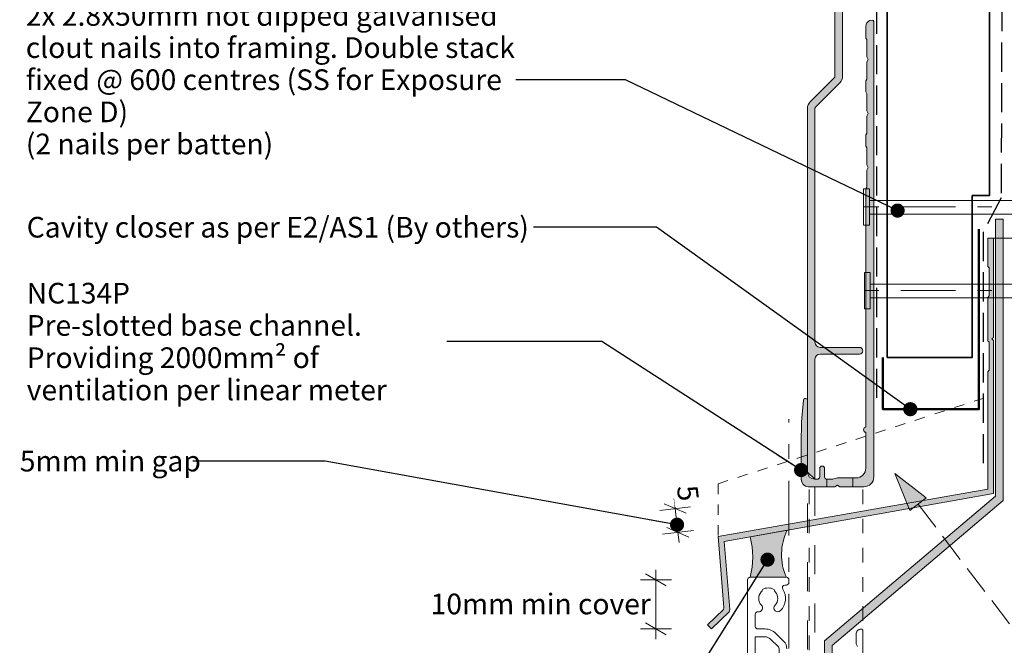
# Model space of a CAD drawing. Units: millimetres. Extents: x -198 to 184, y -213 to 279.
# Drawn here: x -198 to -8, y -31 to 90 of the extents above; entities that cross this region are included whole.
import ezdxf

# ---------------------------------------------------------------- set-up
doc = ezdxf.new("R2010")
doc.units = ezdxf.units.MM
doc.header["$MEASUREMENT"] = 0
doc.set_wipeout_variables(frame=1)
for name, pattern in [('Contour Line', [4, 2, -2]), ('Dashed', [11.288888931274414, 5.644444465637207, -5.644444465637206]), ('Double Dashed', [21.872221469879157, 10.58333301544189, -4.233333110809326, 2.822222232818604, -4.233333110809337]), ('Hidden Line', [7.824444465637205, 5.644444465637207, -2.179999999999998]), ('Small Dashed', [5.6444444444432, 2.8222222222216, -2.8222222222216]), ('Wipeout_Contour', [1000, 0, -1000])]:
    doc.linetypes.add(name, pattern=pattern)
for name, color, linetype, lineweight in [('0_Pen_No__1', 7, 'Continuous', 18), ('0_Pen_No__181', 7, 'Continuous', 5), ('0_Pen_No__182', 7, 'Continuous', 13), ('0_Pen_No__183', 7, 'Continuous', 18), ('0_Pen_No__184', 7, 'Continuous', 25), ('0_Pen_No__186', 7, 'Continuous', 50), ('0_Pen_No__201', 1, 'Continuous', 25), ('0_Pen_No__41', 7, 'Continuous', 35), ('0_Pen_No__86', 7, 'Continuous', 25), ('New_0_Pen_No__182', 7, 'Continuous', 13)]:
    doc.layers.add(name, color=color, linetype=linetype, lineweight=lineweight)
for name, color, linetype, lineweight, true_color in [('0_Pen_No__191', 7, 'Continuous', 13, 0xe8e8e8), ('0_Pen_No__193', 7, 'Continuous', 13, 0xb9b9b9), ('0_Pen_No__194', 7, 'Continuous', 13, 0xa2a2a2), ('0_Pen_No__195', 7, 'Continuous', 13, 0x8b8b8b), ('0_Pen_No__197', 7, 'Continuous', 13, 0x5c5c5c), ('0_Pen_No__235', 7, 'Continuous', 18, 0xffda06), ('New_0_Pen_No__195', 7, 'Continuous', 13, 0x8b8b8b)]:
    doc.layers.add(name, color=color, linetype=linetype, lineweight=lineweight, true_color=true_color)
doc.styles.add('GENERATED_STYLE_1', font='arial.ttf')
doc.styles.add('GENERATED_STYLE_2', font='arialbd.ttf')
doc.dimstyles.new('GENERATED_STYLE__2', dxfattribs={"dimtxt": 4, "dimasz": 3.04, "dimexe": 0.18, "dimexo": 0.0625, "dimgap": 0.09, "dimtad": 1, "dimdec": 0, "dimzin": 0, "dimdsep": 46, "dimtxsty": 'GENERATED_STYLE_1', "dimblk": 'ARROWHEAD_2', "dimblk1": 'ARROWHEAD_2', "dimblk2": 'ARROWHEAD_2', "dimcen": 0.09, "dimse1": 1, "dimse2": 1, "dimclrd": 7, "dimclre": 7, "dimclrt": 7, "dimadec": 0, "dimazin": 0, "dimtfac": 1, "dimtdec": 4, "dimtmove": 0, "dimatfit": 3, "dimfxl": 1, "dimtolj": 1, "dimtzin": 0, "dimarcsym": 0})
doc.dimstyles.new('GENERATED_STYLE__3', dxfattribs={"dimtxt": 4, "dimasz": 3.04, "dimexe": 0.18, "dimexo": 0.0625, "dimgap": 0.09, "dimtad": 1, "dimdec": 0, "dimzin": 0, "dimdsep": 46, "dimtxsty": 'GENERATED_STYLE_1', "dimblk": 'ARROWHEAD_2', "dimblk1": 'ARROWHEAD_2', "dimblk2": 'ARROWHEAD_2', "dimcen": 0.09, "dimse1": 1, "dimse2": 1, "dimclrd": 7, "dimclre": 7, "dimclrt": 7, "dimadec": 0, "dimazin": 0, "dimtfac": 1, "dimtdec": 4, "dimtmove": 2, "dimatfit": 3, "dimfxl": 1, "dimtolj": 1, "dimtzin": 0, "dimarcsym": 0})
doc.dimstyles.new('GENERATED_STYLE__4', dxfattribs={"dimtxt": 0.18, "dimasz": 5.472, "dimexe": 0.18, "dimexo": 0.0625, "dimgap": 0.09, "dimtad": 0, "dimtih": 1, "dimtoh": 1, "dimdec": 4, "dimzin": 0, "dimdsep": 46, "dimcen": 0.09, "dimadec": 0, "dimazin": 0, "dimtfac": 1, "dimtdec": 4, "dimtmove": 0, "dimatfit": 3, "dimldrblk": 'ARROWHEAD_11', "dimfxl": 1, "dimtolj": 1, "dimtzin": 0, "dimarcsym": 0})

# ---------------------------------------------------------------- blocks, each defined once
blk = doc.blocks.new('Nail[1]', base_point=(26.75290278342413, 50.67734527661938))
at = {"layer": '0_Pen_No__181', "color": 7, "linetype": 'Double Dashed', "lineweight": 5}
blk.add_line((26.75290278342413, 54.19117755897518), (-37.33329883055391, 54.19117755897518), dxfattribs=at)
at = {"layer": '0_Pen_No__195', "color": 252, "linetype": 'Continuous', "lineweight": 13, "true_color": 0x8b8b8b}
for p, q in [((-34.77324998778819, 57.70500984233064), (-33.63176479059948, 57.70500984233064)), ((-34.77324998778819, 50.67734527661938), (-34.77324998778819, 57.70500984233064)), ((-33.63176479059948, 57.70500984233064), (-33.63176479059948, 50.67734527661938)), ((20.12148922812029, 55.41891444834612), (-33.63176479059948, 55.41891444834612)), ((24.06479034788367, 54.19117755897518), (20.12148922812029, 55.41891444834612)), ((20.12148922812029, 52.79411203019801), (24.06479034788367, 54.19117755897518)), ((-33.63176479059948, 52.79411203019801), (20.12148922812029, 52.79411203019801)), ((-33.63176479059948, 50.67734527661938), (-34.77324998778819, 50.67734527661938))]:
    blk.add_line(p, q, dxfattribs=at)
blk = doc.blocks.new('Nail[2]', base_point=(26.75290278342413, 34.48484527661932))
at = {"layer": '0_Pen_No__181', "color": 7, "linetype": 'Double Dashed', "lineweight": 5}
blk.add_line((26.75290278342413, 37.99867755897512), (-37.16399003711723, 37.99867755897512), dxfattribs=at)
at = {"layer": '0_Pen_No__195', "color": 252, "linetype": 'Continuous', "lineweight": 13, "true_color": 0x8b8b8b}
for p, q in [((-34.61070456571358, 41.51250984233057), (-33.47223504860253, 41.51250984233057)), ((-34.61070456571358, 34.48484527661932), (-34.61070456571358, 41.51250984233057)), ((-33.47223504860253, 41.51250984233057), (-33.47223504860253, 34.48484527661932)), ((20.13900870344498, 39.22641444834607), (-33.47223504860253, 39.22641444834607)), ((24.07189204936744, 37.99867755897512), (20.13900870344498, 39.22641444834607)), ((-33.47223504860253, 36.60161203019796), (20.13900870344498, 36.60161203019796)), ((20.13900870344498, 36.60161203019796), (24.07189204936744, 37.99867755897512)), ((-33.47223504860253, 34.48484527661932), (-34.61070456571358, 34.48484527661932))]:
    blk.add_line(p, q, dxfattribs=at)
blk = doc.blocks.new('*D6')
at = {"layer": '0_Pen_No__181', "color": 7, "linetype": 'Continuous', "lineweight": 5, "transparency": 16777216}
for p, q in [((-71.41764107114855, -2.216176258822872), (-71.19130168466917, -4.1590366455023)), ((-74.17114890350264, -4.506182943783561), (-68.2114544658357, -3.811890347221036)), ((-71.19130168466917, -4.1590366455023), (-70.65633498043425, -8.751103603080377)), ((-73.63618219926772, -9.09824990136164), (-67.67648776160078, -8.403957304799112)), ((-70.65633498043425, -8.751103603080377), (-70.42999559395487, -10.69396398975981))]:
    blk.add_line(p, q, dxfattribs=at)
at = {"layer": '0_Pen_No__183', "color": 7, "linetype": 'Continuous', "lineweight": 18, "transparency": 16777216}
for p, q in [((-69.07112026190505, -5.074548974510463), (-73.31148310743328, -3.243524316494137)), ((-72.77651640319836, -7.835591274072215), (-68.53615355767013, -9.66661593208854))]:
    blk.add_line(p, q, dxfattribs=at)
at = {"color": 254, "linetype": 'Wipeout_Contour', "lineweight": 0, "ltscale": 275.0778004342238, "transparency": 16777216}
blk.add_wipeout([(-71.75779744017402, 0.7900894549496229), (-71.22372070851803, -3.794338123129746), (-65.68120480600234, -3.148645999532699), (-66.21528153765834, 1.4357815785466705)], dxfattribs=at)
at = {"layer": '0_Pen_No__86', "color": 7, "lineweight": 25, "transparency": 16777216, "insert": (-70.88168910666428, 0.0968115136884567), "char_height": 4, "attachment_point": 7, "rotation": 276.64489182375553, "style": 'GENERATED_STYLE_1'}
blk.add_mtext('\\A1;5', dxfattribs=at)
blk = doc.blocks.new('ARROWHEAD_2')
at = {"color": 0, "linetype": 'Continuous', "lineweight": 0}
for p, q in [((-0.3781315, -0.655), (0.3781315, 0.655)), ((0, 0), (-1, 0))]:
    blk.add_line(p, q, dxfattribs=at)
blk = doc.blocks.new('*D7')
at = {"layer": '0_Pen_No__181', "color": 7, "linetype": 'Continuous', "lineweight": 5, "transparency": 16777216}
for p, q in [((-74.91476911590044, -17.95348749125058), (-74.91476911590044, -15.99748749125059)), ((-71.91476911590044, -17.95348749125058), (-77.91476911590046, -17.95348749125058)), ((-74.91476911590044, -27.43621669598006), (-74.91476911590044, -17.95348749125058)), ((-71.91476911590044, -27.43621669598006), (-77.91476911590046, -27.43621669598006)), ((-74.91476911590044, -29.39221669598006), (-74.91476911590044, -27.43621669598006))]:
    blk.add_line(p, q, dxfattribs=at)
at = {"layer": '0_Pen_No__183', "color": 7, "linetype": 'Continuous', "lineweight": 18, "transparency": 16777216}
for p, q in [((-72.91476911590044, -19.10818749125059), (-76.91476911590046, -16.79878749125059)), ((-76.91476911590046, -26.28151669598006), (-72.91476911590044, -28.59091669598007))]:
    blk.add_line(p, q, dxfattribs=at)
at = {"color": 254, "linetype": 'Wipeout_Contour', "lineweight": 0, "ltscale": 403.6947841960902, "transparency": 16777216}
blk.add_wipeout([(-119.3250817682307, -25.466701902098368), (-77.1259976225485, -25.46670190209838), (-77.1259976225485, -19.752416187812663), (-119.3250817682307, -19.752416187812656)], dxfattribs=at)
at = {"layer": '0_Pen_No__86', "color": 7, "lineweight": 25, "transparency": 16777216, "insert": (-118.4679389125262, -24.60955904639383), "char_height": 4, "attachment_point": 7, "style": 'GENERATED_STYLE_1'}
blk.add_mtext('\\A1;10mm min cover', dxfattribs=at)
blk = doc.blocks.new('*D8')
at = {"layer": '0_Pen_No__181', "color": 7, "linetype": 'Continuous', "lineweight": 5, "transparency": 16777216}
for p, q in [((1.900841410475529, 15.06762229972991), (1.900841410475529, 17.02362229972991)), ((4.900841410475528, 15.06762229972991), (-1.099158589524471, 15.06762229972991)), ((1.900841410475529, 0.067622299730008), (1.900841410475529, 15.06762229972991)), ((4.900841410475528, 0.067622299730008), (-1.099158589524471, 0.067622299730008)), ((1.900841410475529, -1.888377700269992), (1.900841410475529, 0.067622299730008))]:
    blk.add_line(p, q, dxfattribs=at)
at = {"layer": '0_Pen_No__183', "color": 7, "linetype": 'Continuous', "lineweight": 18, "transparency": 16777216}
for p, q in [((3.900841410475529, 13.91292229972991), (-0.0991585895244711, 16.22232229972991)), ((-0.0991585895244711, 1.222322299730008), (3.900841410475529, -1.087077700269992))]:
    blk.add_line(p, q, dxfattribs=at)
at = {"color": 254, "linetype": 'Wipeout_Contour', "lineweight": 0, "ltscale": 90.33177426498321, "transparency": 16777216}
blk.add_wipeout([(3.645499268789944, 5.088650080343815), (35.75066556779245, 5.088650080343806), (35.75066556779245, 10.802935794629521), (3.6454992687899406, 10.80293579462953)], dxfattribs=at)
at = {"layer": '0_Pen_No__86', "color": 7, "lineweight": 25, "transparency": 16777216, "insert": (4.502642124494491, 5.945792936048359), "char_height": 4, "attachment_point": 7, "style": 'GENERATED_STYLE_1'}
blk.add_mtext('\\A1;15 drip edge', dxfattribs=at)
blk = doc.blocks.new('*D9')
at = {"layer": '0_Pen_No__181', "color": 7, "linetype": 'Continuous', "lineweight": 5, "transparency": 16777216}
for p, q in [((45.92763998007054, 48.17111928318685), (45.92763998007054, 50.12711928318684)), ((48.92763998007054, 48.17111928318685), (42.92763998007054, 48.17111928318685)), ((45.92763998007054, -0.4266198224842643), (45.92763998007054, 48.17111928318685)), ((48.92763998007054, -0.4266198224842643), (42.92763998007054, -0.4266198224842643)), ((45.92763998007054, -2.382619822484264), (45.92763998007054, -0.4266198224842643))]:
    blk.add_line(p, q, dxfattribs=at)
at = {"layer": '0_Pen_No__183', "color": 7, "linetype": 'Continuous', "lineweight": 18, "transparency": 16777216}
for p, q in [((47.92763998007054, 47.01641928318686), (43.92763998007054, 49.32581928318685)), ((43.92763998007054, 0.7280801775157357), (47.92763998007054, -1.581319822484264))]:
    blk.add_line(p, q, dxfattribs=at)
at = {"color": 254, "linetype": 'Wipeout_Contour', "lineweight": 0, "ltscale": 350.6482178224632, "transparency": 16777216}
blk.add_wipeout([(49.05693560349037, 22.115395617213156), (117.69722382021747, 22.11539561721314), (117.69722382021747, 27.829681331498854), (49.056935603490366, 27.82968133149887)], dxfattribs=at)
at = {"layer": '0_Pen_No__86', "color": 7, "lineweight": 25, "transparency": 16777216, "insert": (49.91407845919493, 22.9725384729177), "char_height": 4, "attachment_point": 7, "style": 'GENERATED_STYLE_1'}
blk.add_mtext('\\A1;35mm min flashing upstand', dxfattribs=at)
blk = doc.blocks.new('Line_1', base_point=(-28.75062777496051, 2.640061205451794))
at = {"layer": '0_Pen_No__195', "linetype": 'Continuous', "lineweight": 13, "true_color": 0x8b8b8b}
blk.add_hatch(color=252, dxfattribs=at).paths.add_polyline_path([(-28.75062777496051, 2.640061205451794), (-25.81470020538008, -4.507883822049297), (-22.63406689135483, -2.082276326655047)])
at = {"layer": '0_Pen_No__195', "color": 252, "linetype": 'Continuous', "lineweight": 13, "true_color": 0x8b8b8b}
for p, q in [((-28.75062777496051, 2.640061205451794), (-22.63406689135483, -2.082276326655047)), ((-28.75062777496051, 2.640061205451794), (-25.81470020538008, -4.507883822049297)), ((-22.63406689135483, -2.082276326655047), (-25.81470020538008, -4.507883822049297))]:
    blk.add_line(p, q, dxfattribs=at)
at = {"layer": '0_Pen_No__195', "color": 252, "linetype": 'Hidden Line', "lineweight": 13, "true_color": 0x8b8b8b}
blk.add_line((-24.22438354836746, -3.295080074352172), (82.93259743177916, -143.8071225968904), dxfattribs=at)
blk = doc.blocks.new('ARROWHEAD_11')
at = {"color": 0, "linetype": 'Continuous', "lineweight": 0}
blk.add_line((0, 0), (-1, 0), dxfattribs=at)
at = {"color": 0, "linetype": 'Continuous', "lineweight": 0, "const_width": 0.25, "flags": 128}
blk.add_lwpolyline([(-0.125, 0, 1), (0.125, 0, 1)], format="xyb", close=True, dxfattribs=at)

msp = doc.modelspace()

# ---------------------------------------------------------------- hatches: boundary and pattern name
at = {"layer": '0_Pen_No__191', "linetype": 'Continuous', "lineweight": 13, "true_color": 0xe8e8e8}
h = msp.add_hatch(color=254, dxfattribs=at)
edge = h.paths.add_edge_path()
edge.add_line((-36.84862267969802, 0.067622299730008), (-36.84862267969802, 1.760955633063332))
edge.add_line((-36.84862267969802, 1.760955633063332), (-39.81662267969899, 1.760955633063332))
edge.add_arc((-39.76017823525576, -0.1193499224845447), 1.881152560940424, 91.71943200214132, 120.1713597997345)
edge.add_line((-40.70562267969802, 1.506955633063356), (-41.8486226796988, 1.506955633063356))
edge.add_line((-41.8486226796988, 1.506955633063356), (-41.8486226796988, 0.067622299730008))
edge.add_line((-41.8486226796988, 0.067622299730008), (-40.32462267969894, 0.067622299730008))
edge.add_line((-40.32462267969894, 0.067622299730008), (-39.81662267969899, 0.3639556330634619))
edge.add_line((-39.81662267969899, 0.3639556330634619), (-39.35095601303384, 0.067622299730008))
edge.add_line((-39.35095601303384, 0.067622299730008), (-36.84862267969802, 0.067622299730008))
h = msp.add_hatch(color=254, dxfattribs=at)
edge = h.paths.add_edge_path()
edge.add_arc((-71.36829194278872, -13.53455622552979), 15.18536289271026, 345.044252034462, 374.9557479655379)
edge.add_line((-56.69732660584348, -9.615624959807834), (-49.53117457911471, -8.345526860466412))
edge.add_arc((-39.85705806712671, -13.07750281933976), 10.7694069828786, 153.9349959168046, 203.9747987218902)
edge.add_line((-49.69732660584381, -17.45348749125175), (-56.69732660584348, -17.45348749125175))
at = {"layer": '0_Pen_No__193', "linetype": 'Continuous', "lineweight": 13, "true_color": 0xb9b9b9}
h = msp.add_hatch(color=9, dxfattribs=at)
edge = h.paths.add_edge_path()
edge.add_line((-44.16628934636363, 1.506955633062961), (-44.16628934636363, 24.72953567817796))
edge.add_arc((-43.16628934636363, 24.72953567817796), 1, 90, 180, ccw=False)
edge.add_line((-43.16628934636363, 25.72953567817796), (-35.56628934636358, 25.72953567817801))
edge.add_arc((-35.56628934636358, 26.37953567817799), 0.6499999999999844, 270, 450)
edge.add_line((-35.56628934636358, 27.02953567817798), (-43.16628934636353, 27.02953567817793))
edge.add_arc((-43.16628934636353, 28.02953567817782), 0.9999999999998863, 179.9999999999998, 270, ccw=False)
edge.add_line((-44.16628934636341, 28.02953567817782), (-44.16628934636358, 73.28014534361915))
edge.add_arc((-43.86628934636353, 73.28014534361915), 0.300000000000054, 135.0000000000038, 180, ccw=False)
edge.add_line((-44.07842138071955, 73.49227737797514), (-39.34349714022783, 78.22720161846708))
edge.add_arc((-40.61628934636367, 79.49999382460283), 1.800000000000017, 315.0000000000022, 360.0000000000005)
edge.add_line((-38.81628934636365, 79.49999382460284), (-38.81628934636355, 99.32953567817793))
edge.add_line((-38.81628934636355, 99.32953567817793), (-37.31628934636355, 99.32953567817793))
edge.add_arc((-37.31628934636356, 101.7295356781779), 2.399999999999963, 270.0000000000003, 360.0000000000004)
edge.add_line((-34.91628934636359, 101.7295356781779), (-34.91628934636365, 123.0295356781786))
edge.add_arc((-35.21628934636372, 123.0295356781786), 0.3000000000000753, 359.9999999999918, 449.9999999999905)
edge.add_arc((-35.21628934636359, 122.3295356781788), 0.9999999999999147, 90.00000000000487, 180.0000000000049)
edge.add_line((-36.2162893463635, 122.3295356781787), (-36.2162893463635, 120.4491509204493))
edge.add_line((-36.2162893463635, 120.4491509204493), (-35.9162893463636, 119.9295356781787))
edge.add_line((-35.9162893463636, 119.9295356781787), (-36.2162893463635, 119.409920435908))
edge.add_line((-36.2162893463635, 119.409920435908), (-36.2162893463635, 117.0295356781795))
edge.add_line((-36.2162893463635, 117.0295356781795), (-37.81628934636444, 115.4295356781788))
edge.add_line((-37.81628934636444, 115.4295356781788), (-37.81628934636444, 114.6295356781788))
edge.add_arc((-37.61628934636445, 114.6295356781788), 0.1999999999999886, 179.9999999999959, 269.9999999999959)
edge.add_line((-37.61628934636446, 114.4295356781788), (-36.2162893463635, 114.4295356781787))
edge.add_line((-36.2162893463635, 114.4295356781787), (-36.2162893463635, 101.7295356781779))
edge.add_arc((-37.2162893463635, 101.7295356781779), 1, -90, 0, ccw=False)
edge.add_line((-37.2162893463635, 100.7295356781779), (-39.01628934636359, 100.7295356781779))
edge.add_line((-39.01628934636359, 100.7295356781779), (-39.01628934636359, 104.5295356781779))
edge.add_arc((-40.01628934636359, 104.5295356781779), 1, 0, 90)
edge.add_arc((-40.01628934636358, 105.2295356781778), 0.3000000000000966, 90.00000000000271, 180.0000000000027)
edge.add_line((-40.31628934636367, 105.2295356781778), (-40.31628934636361, 79.42928314648424))
edge.add_arc((-40.61628934636362, 79.42928314648425), 0.3000000000000114, 314.9999999999885, 359.9999999999973, ccw=False)
edge.add_line((-40.40415731200769, 79.21715111212824), (-45.08908155249941, 74.5322268716363))
edge.add_arc((-43.8162893463635, 73.25943466550054), 1.800000000000072, 135.0000000000034, 180.0000000000013)
edge.add_line((-45.61628934636358, 73.25943466550049), (-45.61628934636361, 2.903955633062765))
edge.add_line((-45.61628934636361, 2.903955633062769), (-44.16628934636363, 1.506955633062961))
h = msp.add_hatch(color=9, dxfattribs=at)
edge = h.paths.add_edge_path()
edge.add_line((-32.78928934636571, 1.972574225161949), (-32.78928934636571, 90.06845829972843))
edge.add_arc((-33.1954247630342, 89.89449475805972), 0.4418249545944821, 23.18732733731434, 75.61008337262247)
edge.add_line((-33.08562267969872, 90.32245829972841), (-33.55128934636564, 90.23779163306101))
edge.add_arc((-33.12087703054958, 89.12535008918375), 1.192803818802637, 111.151843032642, 181.4680219153165)
edge.add_line((-34.31328934636557, 89.09479163306288), (-34.31328934636557, 86.85112496639435))
edge.add_line((-34.31328934636557, 86.85112496639435), (-34.14395601303166, 86.5547916330618))
edge.add_line((-34.14395601303166, 86.5547916330618), (-34.14395601303166, 83.2527916330612))
edge.add_line((-34.14395601303166, 83.2527916330612), (-33.84762267969865, 82.74479163306124))
edge.add_line((-33.84762267969865, 82.74479163306124), (-34.14395601303166, 82.23679163306173))
edge.add_line((-34.14395601303166, 82.23679163306173), (-34.14395601303166, 78.93479163306183))
edge.add_line((-34.14395601303166, 78.93479163306183), (-34.31328934636557, 78.59612496639579))
edge.add_line((-34.31328934636557, 78.59612496639579), (-34.31328934636557, 76.43712496639421))
edge.add_line((-34.31328934636557, 76.43712496639421), (-34.14395601303166, 76.09845829972815))
edge.add_line((-34.14395601303166, 76.09845829972815), (-34.14395601303166, 72.79645829972823))
edge.add_line((-34.14395601303166, 72.79645829972823), (-33.84762267969865, 72.2884582997283))
edge.add_line((-33.84762267969865, 72.2884582997283), (-34.14395601303166, 71.78045829972923))
edge.add_line((-34.14395601303166, 71.78045829972923), (-34.14395601303166, 68.47845829972866))
edge.add_line((-34.14395601303166, 68.47845829972866), (-34.31328934636557, 68.13979163306172))
edge.add_line((-34.31328934636557, 68.13979163306172), (-34.31328934636557, 65.98079163306194))
edge.add_line((-34.31328934636557, 65.98079163306194), (-34.14395601303166, 65.64212496639587))
edge.add_line((-34.14395601303166, 65.64212496639587), (-34.14395601303166, 62.34012496639529))
edge.add_line((-34.14395601303166, 62.34012496639529), (-33.84762267969865, 61.83212496639534))
edge.add_line((-33.84762267969865, 61.83212496639534), (-34.14395601303166, 61.32412496639495))
edge.add_line((-34.14395601303166, 61.32412496639495), (-34.14395601303166, 58.02212496639547))
edge.add_line((-34.14395601303166, 58.02212496639547), (-34.31328934636557, 57.68345829972943))
edge.add_line((-34.31328934636557, 57.68345829972943), (-34.31328934636557, 11.58228896639679))
edge.add_arc((-34.29212267969906, 11.09545563306336), 0.4872932610064645, 92.48955292198102, 267.510447078019)
edge.add_line((-34.31328934636557, 10.60862229972992), (-34.31328934636557, 3.665955633064044))
edge.add_arc((-36.27716873675286, 3.724835023451051), 1.964761828466818, 271.7172797567099, 358.2827202428628, ccw=False)
edge.add_line((-36.21828934638049, 1.760955633063332), (-39.81662267969899, 1.760955633063332))
edge.add_arc((-39.76017823525626, -0.1193499224827708), 1.881152560938635, 91.71943200212758, 120.1713597997483)
edge.add_line((-40.70562267969802, 1.506955633063356), (-41.8486226796988, 1.506955633063356))
edge.add_arc((-41.80379017473334, 2.017454804695739), 0.5124640062861271, 185.0188915246176, 264.9811084753825, ccw=False)
edge.add_line((-42.31428934636572, 1.972622299730276), (-42.31428934636572, 3.581288966396645))
edge.add_arc((-42.75032267969894, 3.610922299730347), 0.437039131225278, 356.1120904391178, 453.887909560882)
edge.add_arc((-42.80958934636473, 3.610922299730401), 0.4370391312251118, 86.11209043932764, 183.8879095608909)
edge.add_line((-43.24562267969778, 3.581288966396645), (-43.24562267969778, 1.972622299729831))
edge.add_arc((-43.73245601303132, 1.993788966396918), 0.4872932610065975, 272.48955292199287, 357.5104470779525, ccw=False)
edge.add_line((-43.7112893463647, 1.506955633063356), (-44.21928934636465, 1.506955633063356))
edge.add_arc((-44.16881498738911, 2.954429992037845), 1.448354128244401, 181.9971313519142, 268.00286864804923, ccw=False)
edge.add_line((-45.61628934636364, 2.903955633063227), (-45.61628934636364, 16.78928896639565))
edge.add_arc((-46.00972056329577, 16.78088949549689), 0.3935208680211006, 1.223037508782552, 145.9978818231297)
edge.add_line((-46.33595601303231, 17.00095563306303), (-46.37828934636535, 16.83162229972957))
edge.add_line((-46.37828934636535, 16.83162229972957), (-46.75928934636442, 12.59828896639581))
edge.add_line((-46.75928934636442, 12.59828896639581), (-46.84395601303225, 8.32262229973324))
edge.add_line((-46.84395601303225, 8.32262229973324), (-46.84395601303225, 1.506955633062024))
edge.add_arc((-45.37325893273908, 1.536774367857675), 1.470999340220005, 181.1615264784513, 267.1282787290253)
edge.add_line((-45.44695601303329, 0.067622299730008), (-40.32462267969894, 0.067622299730008))
edge.add_line((-40.32462267969894, 0.067622299730008), (-39.81662267969899, 0.3639556330634619))
edge.add_line((-39.81662267969899, 0.3639556330634619), (-39.35095601303207, 0.067622299730008))
edge.add_line((-39.35095601303207, 0.067622299730008), (-34.6942412717981, 0.067622299730008))
edge.add_arc((-34.69424127179787, 1.972574225162175), 1.904951925432167, 269.9999999999931, 359.9999999999932)
msp.add_hatch(color=9, dxfattribs=at).paths.add_polyline_path([(-62.88873334182643, -9.571548441813292), (-10.73406561682599, -0.4266198224842643), (-10.73406561682599, 22.26311981235352), (-10.48006826265979, 22.60178647902), (-10.48006826265979, 28.02045208735349), (-10.73406561682599, 28.27444944152013), (-10.73406561682599, 36.65645155818665), (-10.48006826265979, 36.99511822485336), (-10.48006826265979, 42.41378383318661), (-10.73406561682599, 42.66778118735326), (-10.73405344599276, 48.17111928318685), (-9.633394187660292, 48.17111928318685), (-9.633394187660292, 28.95178594985337), (-9.972060854326337, 28.6977864790201), (-9.633394187660292, 28.35911981235339), (-9.633394187660292, -1.274215108479915), (-61.70339524599289, -10.50287912931336), (-60.60272752099305, -23.71087860014654), (-60.77206032515914, -24.13421352097988), (-64.1587317543264, -27.43621669598006), (-64.92073334182624, -26.67421510848001), (-61.87273334182652, -23.71088177514658), (-61.78806667516047, -23.28754844181336)])
at = {"layer": '0_Pen_No__235', "linetype": 'Continuous', "lineweight": 18, "true_color": 0xffda06}
msp.add_hatch(color=40, dxfattribs=at).paths.add_polyline_path([(-9.254057740533561, -1.761668129062421), (-42.34572035280525, -29.7653682275175), (-42.34572035280525, -41.8704643218221), (-40.85658200595542, -41.8704643218221), (-40.85658200595542, -30.62038212891538), (-7.743216589601865, -2.595032712382928), (-7.743216589601865, 51.85410470193608), (-9.254057740533561, 51.85410470193608)])

# ---------------------------------------------------------------- linework, layer by layer
at = {"layer": '0_Pen_No__1', "color": 7, "linetype": 'Continuous', "lineweight": 18, "flags": 128}
msp.add_lwpolyline([(-40.31628934636367, 105.2295356781778), (-40.31628934636361, 79.42928314648424, -0.1989123673797005), (-40.40415731200769, 79.21715111212824), (-45.08908155249941, 74.5322268716363, 0.1989123673796488), (-45.61628934636358, 73.25943466550049), (-45.61628934636361, 2.903955633062769), (-44.16628934636363, 1.506955633062961), (-44.16628934636363, 24.72953567817796, -0.414213562373095), (-43.16628934636363, 25.72953567817796), (-35.56628934636358, 25.72953567817801, 1), (-35.56628934636358, 27.02953567817798), (-43.16628934636353, 27.02953567817793, -0.414213562373095), (-44.16628934636341, 28.02953567817782), (-44.16628934636358, 73.28014534361915, -0.1989123673796409), (-44.07842138071955, 73.49227737797514), (-39.34349714022783, 78.22720161846708, 0.1989123673796502), (-38.81628934636365, 79.49999382460284), (-38.81628934636355, 99.32953567817793)], format="xyb", dxfattribs=at)
for points in [[(-32.78928934636571, 1.972574225161949), (-32.78928934636571, 90.06845829972843, 0.2328119608333661), (-33.08562267969872, 90.32245829972841), (-33.55128934636564, 90.23779163306101, 0.3168161902114308), (-34.31328934636557, 89.09479163306288), (-34.31328934636557, 86.85112496639435), (-34.14395601303166, 86.5547916330618), (-34.14395601303166, 83.2527916330612), (-33.84762267969865, 82.74479163306124), (-34.14395601303166, 82.23679163306173), (-34.14395601303166, 78.93479163306183), (-34.31328934636557, 78.59612496639579), (-34.31328934636557, 76.43712496639421), (-34.14395601303166, 76.09845829972815), (-34.14395601303166, 72.79645829972823), (-33.84762267969865, 72.2884582997283), (-34.14395601303166, 71.78045829972923), (-34.14395601303166, 68.47845829972866), (-34.31328934636557, 68.13979163306172), (-34.31328934636557, 65.98079163306194), (-34.14395601303166, 65.64212496639587), (-34.14395601303166, 62.34012496639529), (-33.84762267969865, 61.83212496639534), (-34.14395601303166, 61.32412496639495), (-34.14395601303166, 58.02212496639547), (-34.31328934636557, 57.68345829972943), (-34.31328934636557, 11.58228896639679, 0.9574664724543328), (-34.31328934636557, 10.60862229972992), (-34.31328934636557, 3.665955633064044, -0.3967632776275307), (-36.21828934638049, 1.760955633063332), (-39.81662267969899, 1.760955633063332, 0.1247866838294053), (-40.70562267969802, 1.506955633063356), (-41.8486226796988, 1.506955633063356, -0.3637835461416319), (-42.31428934636572, 1.972622299730276), (-42.31428934636572, 3.581288966396645, 0.4545454545459727), (-42.77995601303264, 4.046955633063565, 0.4545454545449128), (-43.24562267969778, 3.581288966396645), (-43.24562267969778, 1.972622299729831, -0.3889836905543079), (-43.7112893463647, 1.506955633063356), (-44.21928934636465, 1.506955633063356, -0.3939393939391093), (-45.61628934636364, 2.903955633063227), (-45.61628934636364, 16.78928896639565, 0.7317208171226226), (-46.33595601303231, 17.00095563306303), (-46.37828934636535, 16.83162229972957), (-46.75928934636442, 12.59828896639581), (-46.84395601303225, 8.32262229973324), (-46.84395601303225, 1.506955633062024, 0.3937429045572167), (-45.44695601303329, 0.067622299730008), (-40.32462267969894, 0.067622299730008), (-39.81662267969899, 0.3639556330634619), (-39.35095601303207, 0.067622299730008), (-34.6942412717981, 0.067622299730008, 0.414213562373095)], [(-36.84862267969802, 0.067622299730008), (-36.84862267969802, 1.760955633063332), (-39.81662267969899, 1.760955633063332, 0.1247866838292829), (-40.70562267969802, 1.506955633063356), (-41.8486226796988, 1.506955633063356), (-41.8486226796988, 0.067622299730008), (-40.32462267969894, 0.067622299730008), (-39.81662267969899, 0.3639556330634619), (-39.35095601303384, 0.067622299730008)]]:
    msp.add_lwpolyline(points, format="xyb", close=True, dxfattribs=at)
msp.add_lwpolyline([(-62.88873334182643, -9.571548441813292), (-10.73406561682599, -0.4266198224842643), (-10.73406561682599, 22.26311981235352), (-10.48006826265979, 22.60178647902), (-10.48006826265979, 28.02045208735349), (-10.73406561682599, 28.27444944152013), (-10.73406561682599, 36.65645155818665), (-10.48006826265979, 36.99511822485336), (-10.48006826265979, 42.41378383318661), (-10.73406561682599, 42.66778118735326), (-10.73405344599276, 48.17111928318685), (-9.633394187660292, 48.17111928318685), (-9.633394187660292, 28.95178594985337), (-9.972060854326337, 28.6977864790201), (-9.633394187660292, 28.35911981235339), (-9.633394187660292, -1.274215108479915), (-61.70339524599289, -10.50287912931336), (-60.60272752099305, -23.71087860014654), (-60.77206032515914, -24.13421352097988), (-64.1587317543264, -27.43621669598006), (-64.92073334182624, -26.67421510848001), (-61.87273334182652, -23.71088177514658), (-61.78806667516047, -23.28754844181336)], close=True, dxfattribs=at)
at = {"layer": '0_Pen_No__182', "color": 7, "linetype": 'Continuous', "lineweight": 13, "flags": 128}
msp.add_lwpolyline([(-56.69732660584348, -17.45348749125175, 0.1312596524119596), (-56.69732660584348, -9.615624959807834), (-49.53117457911471, -8.345526860466412, 0.2218768779074824), (-49.69732660584381, -17.45348749125175)], format="xyb", close=True, dxfattribs=at)
at = {"layer": '0_Pen_No__184', "color": 7, "linetype": 'Hidden Line', "lineweight": 25}
msp.add_lwpolyline([(-8.019540998874254, 101.6394561909317), (-8.154299781131613, 55.94042763602629), (-11.62983457225319, 49.37552858613614), (-11.62983457225319, 3.196356768524033)], dxfattribs=at)
at = {"layer": '0_Pen_No__186', "color": 7, "linetype": 'Continuous', "lineweight": 50}
msp.add_lwpolyline([(-12.45639571186441, 49.88330957635861), (-12.45639571186441, 15.06762229972991), (-31.02854191203708, 15.06762229972991), (-31.02854191203708, 25.06762229972992)], dxfattribs=at)
at = {"layer": '0_Pen_No__194', "color": 253, "linetype": 'Small Dashed', "lineweight": 13, "true_color": 0xa2a2a2}
for p, q in [((-45.25167673485431, -144.4114051782242), (-45.25167673485431, 0.067622299730008)), ((-34.93695056452052, -144.4114051782242), (-34.93695056452052, 0.067622299730008))]:
    msp.add_line(p, q, dxfattribs=at)
at = {"layer": '0_Pen_No__195', "color": 252, "linetype": 'Double Dashed', "lineweight": 13, "true_color": 0x8b8b8b}
for p, q in [((-9.633394187660292, 48.17111928318685), (41.00427277297758, 48.17111928318685)), ((-49.19732660584319, -31.23909268317448), (-49.19732660584319, 13.12774104181469))]:
    msp.add_line(p, q, dxfattribs=at)
at = {"layer": '0_Pen_No__197', "color": 251, "linetype": 'Contour Line', "lineweight": 13, "true_color": 0x5c5c5c}
for q in [(-10.73406561682599, 17.45461635733903), (-62.88873334182643, -9.571548441813292)]:
    msp.add_line((-62.88873334182465, 0.6277049069893792), q, dxfattribs=at)
at = {"layer": '0_Pen_No__201', "color": 1, "linetype": 'Hidden Line', "lineweight": 25}
msp.add_lwpolyline([(-32.22430989967418, 17.25177204662254), (-32.22430989967418, 139.8225239124362)], dxfattribs=at)
at = {"layer": '0_Pen_No__235', "color": 40, "linetype": 'Continuous', "lineweight": 18, "true_color": 0xffda06, "flags": 128}
msp.add_lwpolyline([(-9.254057740533561, -1.761668129062421), (-42.34572035280525, -29.7653682275175), (-42.34572035280525, -41.8704643218221), (-40.85658200595542, -41.8704643218221), (-40.85658200595542, -30.62038212891538), (-7.743216589601865, -2.595032712382928), (-7.743216589601865, 51.85410470193608), (-9.254057740533561, 51.85410470193608)], close=True, dxfattribs=at)
at = {"layer": '0_Pen_No__41', "color": 7, "linetype": 'Continuous', "lineweight": 35}
msp.add_lwpolyline([(-30.21136199163177, 25.06762229972992), (-13.7372961678226, 25.06762229972992), (-13.7372961678226, 56.39581404304476), (-10.42448131496179, 56.39581404304476), (-10.42448131496178, 153.7568602208839), (-30.21136199163176, 153.7568602208839)], close=True, dxfattribs=at)
at = {"layer": 'New_0_Pen_No__182', "color": 7, "linetype": 'Dashed', "lineweight": 13}
for points in [[(-44.16628934636363, 0.0676222997296541), (-44.16628934636363, -41.87046432182215, 0.414213562373099), (-43.16628934636363, -42.87046432182215), (-38.51628934636375, -42.8704643218221), (-38.51628934636375, -42.07046432182214, -0.4142135623731346), (-37.51628934636375, -41.07046432182207, -0.4142135623731088), (-37.21628934636379, -41.3704643218221), (-37.2162893463635, -48.77046432182204, -0.4142135623730882), (-37.51628934636353, -49.07046432182202, -0.4142135623731283), (-38.51628934636364, -48.07046432182202), (-38.51628934636364, -44.27046432182204), (-43.21628934636368, -44.27046432182204, 0.4142135623731013), (-44.21628934636368, -45.27046432182204), (-44.21628934636374, -54.00625075944996, 0.1989123673796523), (-44.12842138071965, -54.21838279380589), (-41.20207578399054, -57.14472839053516, -0.198912367379655), (-40.61628934636369, -58.55894195290826), (-40.61628934636364, -58.98614974677255, -0.6681786379193765), (-41.12842138071965, -59.19828178112849), (-45.11837087438087, -55.20833228746699, -0.1989123673796576), (-45.61628934636364, -54.00625075944984), (-45.61628934636362, 0.0859900017371185)], [(-35.91628934636363, -30.87046432182131), (-36.21628934636354, -30.35084907955068), (-36.21628934636354, -28.47046432182124, -0.4142135623730576), (-35.21628934636371, -27.47046432182124, -0.4142135623731088), (-34.91628934636368, -27.77046432182131), (-34.91628934636363, -49.07046432182208, -0.4142135623730949)]]:
    msp.add_lwpolyline(points, format="xyb", dxfattribs=at)
at = {"layer": 'New_0_Pen_No__195', "color": 252, "linetype": 'Continuous', "lineweight": 13, "true_color": 0x8b8b8b, "flags": 128}
msp.add_lwpolyline([(-49.59732660585825, -31.26059427242222, 0.1989123673796942), (-50.1831130434871, -29.84638071004863), (-51.6973266058427, -28.33216714769304, 0.1989123673792709), (-53.81864694939775, -27.45348749125331), (-55.19732660584342, -27.45348749124976, -0.4142135623730971), (-55.69732660584403, -26.95348749125093), (-55.69732660584403, -24.62133744649653, -0.4499009491344271), (-55.13732660584214, -24.12495050065577, 0.7102157315869256), (-54.51367275968888, -22.85338471921006, -0.4039324889479324), (-54.54278115129707, -20.28374260895593, 0.1432248589116381), (-54.31308834509618, -19.8337271180542, -0.2959768337492351), (-52.0815648665911, -19.8337271180542, 0.1432248589116125), (-51.85187206038844, -20.28374260895593, -0.4039324889478798), (-51.88098045199663, -22.85338471921006, 0.9999999757474296), (-50.81367275968861, -23.90735544458278, 0.3526240526988916), (-50.38955624839492, -19.72621476397873, -0.5952667734422347), (-49.97048604579125, -18.95348749125181), (-49.69732660584381, -18.95348749125003, 0.4142135623730971), (-49.19732660584319, -18.4534874912512), (-49.19732660584319, -17.95348749125058, 0.414213562373094), (-49.69732660584381, -17.45348749125175), (-56.69732660584348, -17.45348749125175, 0.414213562373094), (-57.19732660584231, -17.95348749125058), (-57.19732660584231, -59.20348749125215, 0.4142135623725747)], format="xyb", dxfattribs=at)
msp.add_lwpolyline([(-55.69732660584403, -28.95348749124982), (-53.81864694940131, -28.95348749125159, -0.1989123673795603), (-52.75798677762378, -29.39282731947235), (-51.24377321526641, -30.90704088182972, -0.1989123673796372), (-51.09732660585831, -31.26059427242222), (-51.09732660585831, -40.20348749125024, 0.4142135623730962), (-49.34732660585883, -41.95348749124972), (-36.09846819605433, -41.95348749125149, -0.4142135623731113), (-35.5984681960555, -42.45348749125033), (-35.5984681960555, -53.65348749125265, -0.414213562373095), (-36.09846819605433, -54.15348749125148), (-40.99732660584277, -54.15348749125148, -0.414213562373217), (-41.49732660584338, -53.65348749125087), (-41.4973266058416, -51.75348749125175, 0.4142135623732394), (-43.49732660584228, -49.75348749125108), (-54.69732660584281, -49.75348749125286, -0.4142135623731113), (-55.69732660584403, -48.75348749125163)], format="xyb", close=True, dxfattribs=at)

# ---------------------------------------------------------------- block references
at = {"color": 7, "linetype": 'Continuous', "lineweight": 25}
for name, p in [('Nail[1]', (26.75290278342413, 50.67734527661938)), ('Nail[2]', (26.75290278342413, 34.48484527661932))]:
    msp.add_blockref(name, p, dxfattribs=at)

# ---------------------------------------------------------------- texts
at = {"layer": '0_Pen_No__86', "color": 7, "linetype": 'Continuous', "lineweight": 25, "char_height": 4, "attachment_point": 4, "style": 'GENERATED_STYLE_1'}
for s, insert in [('\\A1;Cavity closer as per E2/AS1 (By others)', (-196.5704963896921, 50.27157608661173)), ('\\A1;5mm min gap', (-197.9014548025232, 5.021153676258375))]:
    msp.add_mtext(s, dxfattribs=dict(at, insert=insert))
at = {"layer": '0_Pen_No__86', "color": 7, "linetype": 'Continuous', "lineweight": 25, "insert": (-196.5704963896921, 28.14995236796732), "char_height": 4, "width": 81.11239255320518, "attachment_point": 4, "line_spacing_factor": 0.9357879334399564, "style": 'GENERATED_STYLE_2'}
msp.add_mtext('\\A1;NC134P\\P{\\fArial|b0|i0|c0|p34;Pre-slotted base channel. Providing 2000mm² of ventilation per linear meter    }', dxfattribs=at)

# ---------------------------------------------------------------- wipeouts: each hides what was drawn before it
at = {"color": 7, "linetype": 'Wipeout_Contour', "lineweight": 25, "ltscale": 684.6160949864093}
msp.add_wipeout([(-197.1438450638662, 95.26733519509595), (-101.69867150673872, 95.26733519509595), (-101.69867150673872, 63.03873519509595), (-197.1438450638662, 63.03873519509595)], dxfattribs=at).dxf.layer = '0_Pen_No__86'

# ---------------------------------------------------------------- next in the draw order: texts
at = {"layer": '0_Pen_No__86', "color": 7, "linetype": 'Continuous', "lineweight": 25, "insert": (-196.7438450638662, 78.80424948081027), "char_height": 3.999999999999997, "width": 94.64517355712748, "attachment_point": 4, "line_spacing_factor": 0.9323245393469206, "style": 'GENERATED_STYLE_1'}
msp.add_mtext('\\A1;2x 2.8x50mm hot dipped galvanised clout nails into framing. Double stack fixed @ 600 centres (SS for Exposure Zone D)\\P(2 nails per batten)', dxfattribs=at)

# ---------------------------------------------------------------- next in the draw order: dimensions: what is measured, and where the dimension line sits
at = {"color": 7, "linetype": 'Continuous', "lineweight": 5}
dim = msp.add_linear_dim(base=(-70.65633498043425, -8.751103603080377), p1=(-34.10309605126205, 0.1616658435910079), p2=(-33.56812934702713, -4.43040111398707), angle=276.6448918237555, dimstyle='GENERATED_STYLE__2', dxfattribs=at)
dim.commit()
dim.dimension.update_dxf_attribs({"geometry": '*D6', "text_midpoint": (-68.71869227948622, -1.186221265336941), "dimtype": 160, "text_rotation": 276.6448918237555})

# ---------------------------------------------------------------- next in the draw order: leaders
at = {"layer": '0_Pen_No__182', "color": 7, "linetype": 'Continuous', "lineweight": 13, "annotation_type": 0, "has_hookline": 1, "hookline_direction": 1, "text_width": 93.59890859481574}
msp.add_leader([(-28.18803002497927, 53.48955553303774), (-80.82256743339731, 78.80424948081027), (-102.0086715067387, 78.80424948081027)], dimstyle='GENERATED_STYLE__4', dxfattribs=at)

# ---------------------------------------------------------------- next in the draw order: dimensions: what is measured, and where the dimension line sits
at = {"color": 7, "linetype": 'Continuous', "lineweight": 5}
for base, p1, p2, text, picture, middle in [((1.900841410475529, 15.06762229972991), (-34.6942412717981, 0.067622299730008), (-31.02854191203708, 15.06762229972991), '<MeasuredValue> drip edge', '*D8', (40.21104212449449, 7.945792936048349)), ((-74.91476911590044, -17.95348749125058), (-64.1587317543264, -27.43621669598006), (-57.19732660584231, -17.95348749125058), '10mm min cover', '*D7', (-97.55493891252615, -22.60955904639383))]:
    dim = msp.add_linear_dim(base=base, p1=p1, p2=p2, angle=90, text=text, dimstyle='GENERATED_STYLE__3', dxfattribs=at)
    dim.commit()
    dim.dimension.update_dxf_attribs({"geometry": picture, "text_midpoint": middle, "dimtype": 160, "text_rotation": 360})

# ---------------------------------------------------------------- next in the draw order: leaders
at = {"layer": '0_Pen_No__182', "color": 7, "linetype": 'Continuous', "lineweight": 13, "annotation_type": 0, "has_hookline": 1, "hookline_direction": 1, "text_width": 80.56207366984994}
msp.add_leader([(-46.84395601303225, 3.291358528512367), (-85.3717422758235, 28.14995236796732), (-115.3681038364869, 28.14995236796732)], dimstyle='GENERATED_STYLE__4', dxfattribs=at)

# ---------------------------------------------------------------- next in the draw order: dimensions: what is measured, and where the dimension line sits
at = {"color": 7, "linetype": 'Continuous', "lineweight": 5}
dim = msp.add_linear_dim(base=(45.92763998007054, 48.17111928318685), p1=(-10.73406561682599, -0.4266198224842643), p2=(-9.633394187660292, 48.17111928318685), angle=90, text='35mm min flashing upstand', dimstyle='GENERATED_STYLE__3', dxfattribs=at)
dim.commit()
dim.dimension.update_dxf_attribs({"geometry": '*D9', "text_midpoint": (84.68127845919494, 24.97253847291769), "dimtype": 160, "text_rotation": 360})

# ---------------------------------------------------------------- next in the draw order: leaders
at = {"layer": '0_Pen_No__182', "color": 7, "linetype": 'Continuous', "lineweight": 13, "annotation_type": 0, "has_hookline": 1, "hookline_direction": 1}
for points, text_width in [([(-25.72339908148624, 15.06762229972991), (-74.79095876762464, 50.27157608661173), (-98.59649638969208, 50.27157608661173)], 97.96725784447476), ([(-70.82724833847377, -7.284011206775133), (-138.8769065833246, 5.021153676258375), (-164.4474548025232, 5.021153676258375)], 33.39427012278308), ([(-53.33247008201969, -14.03844861420467), (-81.28750684071754, -58.43859701852233), (-107.051655059916, -58.43859701852233)], 86.33560709413369)]:
    msp.add_leader(points, dimstyle='GENERATED_STYLE__4', dxfattribs=dict(at, text_width=text_width))

# ---------------------------------------------------------------- next in the draw order: block references
at = {"color": 252, "linetype": 'Hidden Line', "lineweight": 13, "true_color": 0x8b8b8b}
msp.add_blockref('Line_1', (-28.75062777496051, 2.640061205451794), dxfattribs=at)

doc.saveas('drawing.dxf')
